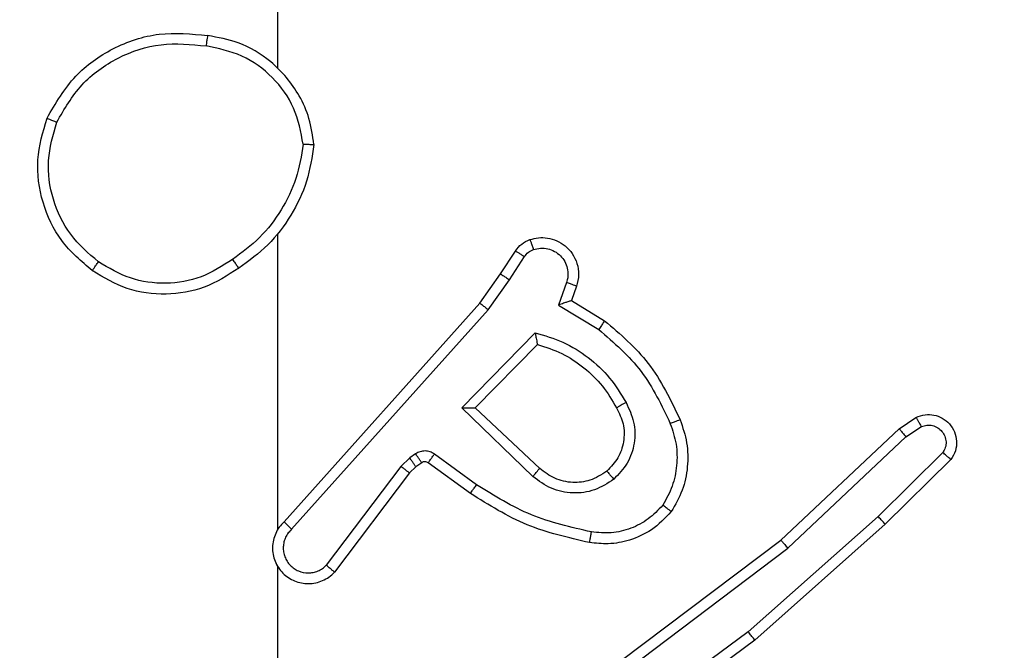
# Model space of a CAD drawing. Units: millimetres. Extents: x 3638 to 5306, y 2756 to 3863.
# Drawn here: x 4382 to 4384, y 3254 to 3255 of the extents above; entities that cross this region are included whole.
import ezdxf

# ---------------------------------------------------------------- set-up
doc = ezdxf.new("R2010")
doc.units = ezdxf.units.MM
doc.header["$LTSCALE"] = 200
doc.header["$PDSIZE"] = -1
doc.layers.add('VP-EQ', color=7, linetype='Continuous', true_color=0x8a3492)
doc.layers.add('VP-HIC', color=6, linetype='Continuous')
doc.dimstyles.get("Standard").update_dxf_attribs({"dimtxt": 14, "dimasz": 20, "dimexe": 20, "dimexo": 50, "dimgap": 20, "dimtad": 0, "dimdec": 0, "dimzin": 0, "dimdsep": 46, "dimtxsty": 'Standard', "dimcen": -0.09, "dimadec": 0, "dimazin": 0, "dimtfac": 1, "dimtdec": 4, "dimtofl": 0, "dimtmove": 0, "dimatfit": 3, "dimfxl": 70, "dimfxlon": 1, "dimtolj": 1, "dimtzin": 0, "dimarcsym": 0})

# ---------------------------------------------------------------- blocks, each defined once
blk = doc.blocks.new('wd1453')
at = {"color": 7, "linetype": 'Continuous', "lineweight": 25}
for p, q in [((3881.3951, 3675.8096), (3881.3951, 3677.4069)), ((3881.3951, 3674.9453), (3881.3951, 3675.4994)), ((3881.8123, 3675.424), (3881.8399, 3675.467)), ((3881.8289, 3675.413), (3881.8569, 3675.4565)), ((3881.7733, 3675.3694), (3881.8123, 3675.424)), ((3881.7891, 3675.3571), (3881.8289, 3675.413)), ((3881.9356, 3675.4079), (3881.9204, 3675.3656)), ((3881.9543, 3675.401), (3881.9446, 3675.374)), ((3881.4069, 3674.9598), (3881.7733, 3675.3694)), ((3881.9204, 3675.3656), (3881.9958, 3675.3202)), ((3881.9446, 3675.374), (3882.0069, 3675.3365)), ((3881.4211, 3674.9458), (3881.7891, 3675.3571)), ((3881.7394, 3675.173), (3881.8766, 3675.3138)), ((3881.7644, 3675.1734), (3881.881, 3675.2919)), ((3881.8727, 3675.0446), (3881.7394, 3675.173)), ((3881.8854, 3675.0599), (3881.7644, 3675.1734)), ((3882.5579, 3675.1342), (3882.5894, 3675.1552)), ((3882.3367, 3674.9253), (3882.5579, 3675.1342)), ((3882.5707, 3675.1187), (3882.5996, 3675.138)), ((3882.3498, 3674.9102), (3882.5707, 3675.1187)), ((3881.6531, 3675.0871), (3881.6422, 3675.0795)), ((3881.7673, 3675.0293), (3881.6884, 3675.0867)), ((3882.6399, 3675.0895), (3882.5186, 3674.97)), ((3881.6422, 3675.0795), (3881.6255, 3675.0635)), ((3881.6645, 3675.0705), (3881.6535, 3675.0628)), ((3881.7556, 3675.0129), (3881.6766, 3675.0703)), ((3882.6548, 3675.0762), (3882.532, 3674.9553)), ((3881.6255, 3675.0635), (3881.4859, 3674.8785)), ((3881.6414, 3675.0513), (3881.5012, 3674.8655)), ((3881.6535, 3675.0628), (3881.6414, 3675.0513)), ((3882.5186, 3674.97), (3882.2757, 3674.7538)), ((3882.532, 3674.9553), (3882.2881, 3674.7382)), ((3882.038, 3674.7001), (3882.3367, 3674.9253)), ((3882.0501, 3674.6841), (3882.3498, 3674.9102)), ((3881.3951, 3674.5206), (3881.3951, 3674.8761)), ((3882.2757, 3674.7538), (3882.0483, 3674.5856)), ((3882.2881, 3674.7382), (3882.0579, 3674.5679))]:
    blk.add_line(p, q, dxfattribs=at)
for points, knots in [([(3880.9633, 3675.7157), (3880.9795, 3675.7435), (3881.0102, 3675.7964), (3881.0861, 3675.85), (3881.1726, 3675.8794), (3881.2335, 3675.8735), (3881.2639, 3675.8705)], [0, 0, 0, 0, 0.2627268, 0.4999719, 0.7504191, 1, 1, 1, 1]), ([(3881.2639, 3675.8705), (3881.2638, 3675.8703), (3881.2637, 3675.8698), (3881.2632, 3675.8666), (3881.2626, 3675.8629), (3881.2621, 3675.8594), (3881.2615, 3675.8554), (3881.2611, 3675.8526), (3881.2609, 3675.8511)], [0, 0, 0, 0, 0.21914, 0.458201, 0.586055, 0.719129, 0.856838, 1, 1, 1, 1]), ([(3881.4629, 3675.6664), (3881.4605, 3675.6828), (3881.4559, 3675.7146), (3881.4316, 3675.7697), (3881.388, 3675.8219), (3881.3258, 3675.8592), (3881.2832, 3675.867), (3881.2639, 3675.8705)], [0, 0, 0, 0, 0.160513, 0.310914, 0.580444, 0.81018, 1, 1, 1, 1]), ([(3880.9816, 3675.7082), (3880.9958, 3675.7328), (3881.0242, 3675.7818), (3881.0944, 3675.8321), (3881.1762, 3675.8593), (3881.2327, 3675.8538), (3881.2609, 3675.8511)], [0, 0, 0, 0, 0.250219, 0.500065, 0.75002, 1, 1, 1, 1]), ([(3881.4428, 3675.6668), (3881.4384, 3675.69), (3881.4296, 3675.7362), (3881.3876, 3675.7943), (3881.3299, 3675.8367), (3881.2839, 3675.8463), (3881.2609, 3675.8511)], [0, 0, 0, 0, 0.250307, 0.500071, 0.750036, 1, 1, 1, 1]), ([(3881.0479, 3675.4302), (3881.0275, 3675.4477), (3880.9866, 3675.4828), (3880.9521, 3675.5571), (3880.9406, 3675.6382), (3880.9557, 3675.6899), (3880.9633, 3675.7157)], [0, 0, 0, 0, 0.24999, 0.49996, 0.749971, 1, 1, 1, 1]), ([(3880.9633, 3675.7157), (3880.9635, 3675.7156), (3880.964, 3675.7155), (3880.967, 3675.7143), (3880.9704, 3675.7129), (3880.9737, 3675.7116), (3880.9775, 3675.7099), (3880.9802, 3675.7088), (3880.9816, 3675.7082)], [0, 0, 0, 0, 0.216618, 0.454959, 0.582574, 0.715685, 0.855104, 1, 1, 1, 1]), ([(3881.0595, 3675.4467), (3881.0409, 3675.4628), (3881.0036, 3675.4951), (3880.9716, 3675.5628), (3880.961, 3675.6371), (3880.9747, 3675.6845), (3880.9816, 3675.7082)], [0, 0, 0, 0, 0.2499809, 0.4998965, 0.7497632, 1, 1, 1, 1]), ([(3881.4428, 3675.6668), (3881.4393, 3675.6453), (3881.4322, 3675.6021), (3881.4031, 3675.5428), (3881.3634, 3675.4901), (3881.3281, 3675.4642), (3881.3104, 3675.4513)], [0, 0, 0, 0, 0.249908, 0.499982, 0.750061, 1, 1, 1, 1]), ([(3881.4629, 3675.6664), (3881.4593, 3675.6432), (3881.4522, 3675.5968), (3881.4216, 3675.5328), (3881.3789, 3675.4762), (3881.341, 3675.4486), (3881.322, 3675.4347)], [0, 0, 0, 0, 0.250018, 0.500025, 0.750016, 1, 1, 1, 1]), ([(3881.4428, 3675.6668), (3881.4443, 3675.6668), (3881.4473, 3675.6668), (3881.4514, 3675.6668), (3881.455, 3675.6668), (3881.4588, 3675.6667), (3881.4621, 3675.6666), (3881.4626, 3675.6665), (3881.4629, 3675.6664)], [0, 0, 0, 0, 0.143751, 0.28246, 0.415333, 0.542523, 0.781811, 1, 1, 1, 1]), ([(3881.8399, 3675.467), (3881.8436, 3675.4717), (3881.8508, 3675.4811), (3881.8617, 3675.486), (3881.8671, 3675.4884)], [0, 0, 0, 0, 0.499863, 1, 1, 1, 1]), ([(3881.8671, 3675.4884), (3881.8723, 3675.4898), (3881.8831, 3675.4927), (3881.9004, 3675.492), (3881.9177, 3675.487), (3881.9339, 3675.477), (3881.9472, 3675.4624), (3881.9561, 3675.4438), (3881.9596, 3675.4223), (3881.9561, 3675.4082), (3881.9543, 3675.401)], [0, 0, 0, 0, 0.105882, 0.21727, 0.33419, 0.45648, 0.584159, 0.717323, 0.856048, 1, 1, 1, 1]), ([(3881.8671, 3675.4884), (3881.8672, 3675.4881), (3881.8675, 3675.4875), (3881.869, 3675.4833), (3881.8712, 3675.4771), (3881.8729, 3675.4722), (3881.8737, 3675.4698)], [0, 0, 0, 0, 0.249738, 0.499747, 0.749963, 1, 1, 1, 1]), ([(3881.8569, 3675.4565), (3881.8591, 3675.4594), (3881.8636, 3675.4652), (3881.8704, 3675.4683), (3881.8737, 3675.4698)], [0, 0, 0, 0, 0.500099, 1, 1, 1, 1]), ([(3881.8737, 3675.4698), (3881.8781, 3675.4709), (3881.8869, 3675.4731), (3881.9007, 3675.4717), (3881.9134, 3675.4669), (3881.9245, 3675.4586), (3881.9327, 3675.4477), (3881.9376, 3675.4349), (3881.9386, 3675.4229), (3881.9374, 3675.4139), (3881.9361, 3675.4095), (3881.9356, 3675.4079)], [0, 0, 0, 0, 0.124822, 0.249696, 0.374552, 0.499641, 0.62524, 0.749654, 0.874655, 0.953516, 1, 1, 1, 1]), ([(3881.3104, 3675.4513), (3881.2915, 3675.439), (3881.2536, 3675.4145), (3881.1858, 3675.4034), (3881.1177, 3675.4122), (3881.0789, 3675.4352), (3881.0595, 3675.4467)], [0, 0, 0, 0, 0.250211, 0.500059, 0.750012, 1, 1, 1, 1]), ([(3881.3104, 3675.4513), (3881.3113, 3675.4501), (3881.3131, 3675.4476), (3881.3155, 3675.4442), (3881.3175, 3675.4412), (3881.3198, 3675.438), (3881.3216, 3675.4353), (3881.3219, 3675.4349), (3881.322, 3675.4347)], [0, 0, 0, 0, 0.145175, 0.284635, 0.418039, 0.546045, 0.784314, 1, 1, 1, 1]), ([(3881.8399, 3675.467), (3881.8403, 3675.4668), (3881.841, 3675.4665), (3881.8455, 3675.4637), (3881.8511, 3675.4602), (3881.8549, 3675.4577), (3881.8569, 3675.4565)], [0, 0, 0, 0, 0.2803347, 0.5589585, 0.7794646, 1, 1, 1, 1]), ([(3881.0479, 3675.4302), (3881.0481, 3675.4304), (3881.0484, 3675.431), (3881.0511, 3675.4348), (3881.0549, 3675.4403), (3881.058, 3675.4446), (3881.0595, 3675.4467)], [0, 0, 0, 0, 0.2503777, 0.500378, 0.7495569, 1, 1, 1, 1]), ([(3881.322, 3675.4347), (3881.3011, 3675.4213), (3881.2597, 3675.3947), (3881.1858, 3675.3828), (3881.1116, 3675.3921), (3881.0692, 3675.4175), (3881.0479, 3675.4302)], [0, 0, 0, 0, 0.252009, 0.498548, 0.748894, 1, 1, 1, 1]), ([(3881.8123, 3675.424), (3881.8125, 3675.4239), (3881.8129, 3675.4236), (3881.8157, 3675.4219), (3881.8188, 3675.4198), (3881.8218, 3675.4178), (3881.8252, 3675.4155), (3881.8277, 3675.4139), (3881.8289, 3675.413)], [0, 0, 0, 0, 0.216426, 0.454857, 0.582953, 0.716104, 0.855685, 1, 1, 1, 1]), ([(3881.9543, 3675.401), (3881.9541, 3675.4012), (3881.9535, 3675.4014), (3881.9492, 3675.403), (3881.943, 3675.4053), (3881.9381, 3675.4071), (3881.9356, 3675.4079)], [0, 0, 0, 0, 0.249889, 0.499797, 0.749763, 1, 1, 1, 1]), ([(3881.7733, 3675.3694), (3881.7735, 3675.3692), (3881.7739, 3675.369), (3881.7762, 3675.3672), (3881.7791, 3675.365), (3881.782, 3675.3628), (3881.7854, 3675.3601), (3881.7878, 3675.3581), (3881.7891, 3675.3571)], [0, 0, 0, 0, 0.198107, 0.430421, 0.55985, 0.697786, 0.844366, 1, 1, 1, 1]), ([(3881.9446, 3675.374), (3881.9445, 3675.374), (3881.9443, 3675.3739), (3881.9426, 3675.3734), (3881.94, 3675.3725), (3881.9359, 3675.3711), (3881.9293, 3675.3689), (3881.9237, 3675.3668), (3881.9204, 3675.3656)], [0, 0, 0, 0, 0.111828, 0.230301, 0.358302, 0.498176, 0.702964, 1, 1, 1, 1]), ([(3882.0069, 3675.3365), (3882.0068, 3675.3364), (3882.0065, 3675.336), (3882.0048, 3675.3334), (3882.0028, 3675.3304), (3882.0008, 3675.3274), (3881.9984, 3675.324), (3881.9967, 3675.3214), (3881.9958, 3675.3202)], [0, 0, 0, 0, 0.2064833, 0.4417532, 0.5700562, 0.7058479, 0.849495, 1, 1, 1, 1]), ([(3882.0069, 3675.3365), (3882.0361, 3675.3114), (3882.0963, 3675.2596), (3882.1306, 3675.1878), (3882.1482, 3675.1509)], [0, 0, 0, 0, 0.485437, 1, 1, 1, 1]), ([(3881.8766, 3675.3138), (3881.8944, 3675.3087), (3881.93, 3675.2984), (3881.9772, 3675.2686), (3882.0182, 3675.2307), (3882.0373, 3675.1991), (3882.0469, 3675.1832)], [0, 0, 0, 0, 0.24992, 0.500029, 0.750113, 1, 1, 1, 1]), ([(3881.8766, 3675.3138), (3881.877, 3675.3119), (3881.8778, 3675.3084), (3881.8788, 3675.3032), (3881.8797, 3675.299), (3881.8803, 3675.2957), (3881.8808, 3675.2935), (3881.881, 3675.2922), (3881.881, 3675.292), (3881.881, 3675.2919)], [0, 0, 0, 0, 0.17769, 0.320352, 0.501465, 0.636715, 0.764564, 0.885502, 1, 1, 1, 1]), ([(3881.9958, 3675.3202), (3882.0243, 3675.2954), (3882.0812, 3675.2458), (3882.1136, 3675.1777), (3882.1298, 3675.1436)], [0, 0, 0, 0, 0.499964, 1, 1, 1, 1]), ([(3881.881, 3675.2919), (3881.8966, 3675.2869), (3881.9277, 3675.2768), (3881.9689, 3675.2496), (3882.0044, 3675.2154), (3882.021, 3675.1872), (3882.0293, 3675.1732)], [0, 0, 0, 0, 0.250001, 0.50001, 0.750004, 1, 1, 1, 1]), ([(3882.0469, 3675.1832), (3882.0526, 3675.1712), (3882.0639, 3675.1473), (3882.0641, 3675.1068), (3882.0516, 3675.0683), (3882.0332, 3675.0491), (3882.024, 3675.0395)], [0, 0, 0, 0, 0.249987, 0.499939, 0.749764, 1, 1, 1, 1]), ([(3882.0469, 3675.1832), (3882.0452, 3675.1823), (3882.0421, 3675.1805), (3882.0379, 3675.1781), (3882.0346, 3675.1762), (3882.0317, 3675.1745), (3882.0297, 3675.1734), (3882.0294, 3675.1732), (3882.0293, 3675.1732)], [0, 0, 0, 0, 0.180468, 0.344648, 0.493805, 0.626675, 0.844473, 1, 1, 1, 1]), ([(3881.7394, 3675.173), (3881.743, 3675.1731), (3881.7489, 3675.1732), (3881.7557, 3675.1734), (3881.7598, 3675.1734), (3881.7624, 3675.1735), (3881.7641, 3675.1735), (3881.7643, 3675.1734), (3881.7644, 3675.1734)], [0, 0, 0, 0, 0.308415, 0.501664, 0.641617, 0.770091, 0.888437, 1, 1, 1, 1]), ([(3882.0293, 3675.1732), (3882.0341, 3675.1635), (3882.0439, 3675.1435), (3882.0439, 3675.1101), (3882.0335, 3675.0783), (3882.0187, 3675.0627), (3882.0111, 3675.0547)], [0, 0, 0, 0, 0.246843, 0.507815, 0.749934, 1, 1, 1, 1]), ([(3882.5894, 3675.1552), (3882.5952, 3675.1574), (3882.606, 3675.1614), (3882.6235, 3675.1604), (3882.6393, 3675.1546), (3882.6529, 3675.1437), (3882.6624, 3675.1286), (3882.6664, 3675.1109), (3882.6645, 3675.0922), (3882.6581, 3675.0816), (3882.6548, 3675.0762)], [0, 0, 0, 0, 0.130702, 0.245012, 0.364098, 0.485871, 0.610297, 0.737575, 0.867452, 1, 1, 1, 1]), ([(3882.1298, 3675.1436), (3882.1341, 3675.131), (3882.1426, 3675.1057), (3882.1429, 3675.0653), (3882.1352, 3675.0258), (3882.1222, 3675.0025), (3882.1157, 3674.9908)], [0, 0, 0, 0, 0.24996, 0.499993, 0.750107, 1, 1, 1, 1]), ([(3882.1482, 3675.1509), (3882.1479, 3675.1508), (3882.1473, 3675.1507), (3882.1431, 3675.149), (3882.137, 3675.1466), (3882.1322, 3675.1446), (3882.1298, 3675.1436)], [0, 0, 0, 0, 0.250372, 0.500184, 0.749978, 1, 1, 1, 1]), ([(3882.1482, 3675.1509), (3882.153, 3675.1367), (3882.1627, 3675.1081), (3882.1633, 3675.0626), (3882.1541, 3675.018), (3882.1391, 3674.9919), (3882.1317, 3674.9788)], [0, 0, 0, 0, 0.25003, 0.500058, 0.750023, 1, 1, 1, 1]), ([(3882.5894, 3675.1552), (3882.5895, 3675.1551), (3882.5896, 3675.155), (3882.5904, 3675.1538), (3882.5914, 3675.152), (3882.5933, 3675.149), (3882.596, 3675.1443), (3882.5984, 3675.1401), (3882.5996, 3675.138)], [0, 0, 0, 0, 0.138195, 0.272555, 0.403353, 0.529752, 0.771698, 1, 1, 1, 1]), ([(3882.5996, 3675.138), (3882.603, 3675.1391), (3882.6097, 3675.1414), (3882.6206, 3675.1406), (3882.6305, 3675.1365), (3882.6387, 3675.1295), (3882.6442, 3675.1202), (3882.6463, 3675.1096), (3882.6452, 3675.0988), (3882.6417, 3675.0926), (3882.6399, 3675.0895)], [0, 0, 0, 0, 0.124968, 0.250041, 0.374873, 0.499968, 0.624944, 0.749855, 0.874776, 1, 1, 1, 1]), ([(3882.5579, 3675.1342), (3882.5581, 3675.1341), (3882.5584, 3675.1338), (3882.5604, 3675.1315), (3882.5627, 3675.1287), (3882.565, 3675.1259), (3882.5677, 3675.1225), (3882.5697, 3675.12), (3882.5707, 3675.1187)], [0, 0, 0, 0, 0.198365, 0.430489, 0.55988, 0.697866, 0.84437, 1, 1, 1, 1]), ([(3881.6884, 3675.0867), (3881.6857, 3675.0883), (3881.6803, 3675.0915), (3881.6709, 3675.0929), (3881.6614, 3675.0917), (3881.6559, 3675.0886), (3881.6531, 3675.0871)], [0, 0, 0, 0, 0.2497296, 0.499725, 0.7496789, 1, 1, 1, 1]), ([(3881.6645, 3675.0705), (3881.6643, 3675.0708), (3881.6638, 3675.0714), (3881.6608, 3675.0759), (3881.6571, 3675.0814), (3881.6544, 3675.0852), (3881.6531, 3675.0871)], [0, 0, 0, 0, 0.280262, 0.558977, 0.779493, 1, 1, 1, 1]), ([(3881.6766, 3675.0703), (3881.6768, 3675.0706), (3881.6773, 3675.0713), (3881.6804, 3675.0756), (3881.6843, 3675.081), (3881.6871, 3675.0848), (3881.6884, 3675.0867)], [0, 0, 0, 0, 0.279662, 0.558827, 0.779341, 1, 1, 1, 1]), ([(3882.6548, 3675.0762), (3882.6546, 3675.0764), (3882.6543, 3675.0768), (3882.6518, 3675.0792), (3882.6489, 3675.0817), (3882.6462, 3675.0841), (3882.6432, 3675.0867), (3882.641, 3675.0886), (3882.6399, 3675.0895)], [0, 0, 0, 0, 0.226855, 0.468524, 0.595223, 0.726414, 0.861155, 1, 1, 1, 1]), ([(3881.6535, 3675.0628), (3881.6533, 3675.0632), (3881.6529, 3675.0639), (3881.6499, 3675.0683), (3881.6461, 3675.0738), (3881.6435, 3675.0776), (3881.6422, 3675.0795)], [0, 0, 0, 0, 0.280538, 0.559385, 0.780006, 1, 1, 1, 1]), ([(3881.6766, 3675.0703), (3881.6757, 3675.0708), (3881.6739, 3675.0719), (3881.6707, 3675.0725), (3881.6674, 3675.0721), (3881.6655, 3675.071), (3881.6645, 3675.0705)], [0, 0, 0, 0, 0.237242, 0.48282, 0.737077, 1, 1, 1, 1]), ([(3881.6414, 3675.0513), (3881.6411, 3675.0515), (3881.6405, 3675.052), (3881.6363, 3675.0553), (3881.631, 3675.0593), (3881.6274, 3675.0621), (3881.6255, 3675.0635)], [0, 0, 0, 0, 0.280156, 0.559229, 0.779386, 1, 1, 1, 1]), ([(3881.8727, 3675.0446), (3881.8738, 3675.0459), (3881.8759, 3675.0485), (3881.8787, 3675.052), (3881.881, 3675.0548), (3881.8833, 3675.0575), (3881.885, 3675.0595), (3881.8852, 3675.0598), (3881.8854, 3675.0599)], [0, 0, 0, 0, 0.165582, 0.31959, 0.462029, 0.592338, 0.818823, 1, 1, 1, 1]), ([(3882.0111, 3675.0547), (3882.0008, 3675.0481), (3881.9814, 3675.0357), (3881.9464, 3675.0319), (3881.9126, 3675.0388), (3881.8944, 3675.0529), (3881.8854, 3675.0599)], [0, 0, 0, 0, 0.265179, 0.499918, 0.752653, 1, 1, 1, 1]), ([(3882.0111, 3675.0547), (3882.0113, 3675.0545), (3882.0118, 3675.054), (3882.0147, 3675.0506), (3882.019, 3675.0455), (3882.0224, 3675.0415), (3882.024, 3675.0395)], [0, 0, 0, 0, 0.25001, 0.499964, 0.749744, 1, 1, 1, 1]), ([(3881.7556, 3675.0129), (3881.7557, 3675.0131), (3881.7561, 3675.0137), (3881.7588, 3675.0174), (3881.7627, 3675.0229), (3881.7658, 3675.0272), (3881.7673, 3675.0293)], [0, 0, 0, 0, 0.250402, 0.500057, 0.750139, 1, 1, 1, 1]), ([(3881.9821, 3674.9408), (3881.9438, 3674.9495), (3881.8673, 3674.9669), (3881.8006, 3675.0085), (3881.7673, 3675.0293)], [0, 0, 0, 0, 0.4999716, 1, 1, 1, 1]), ([(3882.024, 3675.0395), (3882.0124, 3675.032), (3881.9892, 3675.0169), (3881.9473, 3675.0116), (3881.906, 3675.0198), (3881.8838, 3675.0363), (3881.8727, 3675.0446)], [0, 0, 0, 0, 0.25031, 0.500126, 0.750007, 1, 1, 1, 1]), ([(3881.9787, 3674.9209), (3881.9389, 3674.9299), (3881.8593, 3674.948), (3881.7901, 3674.9913), (3881.7556, 3675.0129)], [0, 0, 0, 0, 0.500201, 1, 1, 1, 1]), ([(3882.1157, 3674.9908), (3882.1071, 3674.9818), (3882.0898, 3674.9637), (3882.0562, 3674.9463), (3882.0195, 3674.9373), (3881.9946, 3674.9396), (3881.9821, 3674.9408)], [0, 0, 0, 0, 0.250096, 0.500002, 0.749973, 1, 1, 1, 1]), ([(3882.1317, 3674.9788), (3882.1315, 3674.979), (3882.1311, 3674.9793), (3882.1283, 3674.9814), (3882.1252, 3674.9837), (3882.1224, 3674.9859), (3882.1191, 3674.9882), (3882.1168, 3674.99), (3882.1157, 3674.9908)], [0, 0, 0, 0, 0.2271619, 0.4687144, 0.5956976, 0.7269654, 0.8612449, 1, 1, 1, 1]), ([(3882.1317, 3674.9788), (3882.1199, 3674.9666), (3882.0976, 3674.9435), (3882.0555, 3674.9246), (3882.0155, 3674.9169), (3881.9904, 3674.9196), (3881.9787, 3674.9209)], [0, 0, 0, 0, 0.294158, 0.558957, 0.794271, 1, 1, 1, 1]), ([(3881.4069, 3674.9598), (3881.4038, 3674.9565), (3881.3976, 3674.9501), (3881.3909, 3674.9383), (3881.3866, 3674.9255), (3881.385, 3674.9121), (3881.386, 3674.8986), (3881.3898, 3674.8856), (3881.3961, 3674.8737), (3881.4073, 3674.8599), (3881.4224, 3674.8498), (3881.4394, 3674.8448), (3881.4528, 3674.8435), (3881.4663, 3674.845), (3881.4792, 3674.8493), (3881.4913, 3674.8559), (3881.4979, 3674.8623), (3881.5012, 3674.8655)], [0, 0, 0, 0, 0.062485, 0.12508, 0.18755, 0.250117, 0.312644, 0.375218, 0.437713, 0.500218, 0.622308, 0.684213, 0.746579, 0.809289, 0.872499, 0.936043, 1, 1, 1, 1]), ([(3881.4069, 3674.9598), (3881.4071, 3674.9596), (3881.4075, 3674.9593), (3881.4098, 3674.957), (3881.4126, 3674.9543), (3881.4151, 3674.9518), (3881.418, 3674.9489), (3881.4201, 3674.9468), (3881.4211, 3674.9458)], [0, 0, 0, 0, 0.219497, 0.4594, 0.586605, 0.71924, 0.857496, 1, 1, 1, 1]), ([(3882.532, 3674.9553), (3882.5319, 3674.9554), (3882.5316, 3674.9559), (3882.5294, 3674.9583), (3882.5269, 3674.9611), (3882.5244, 3674.9638), (3882.5216, 3674.9668), (3882.5196, 3674.9689), (3882.5186, 3674.97)], [0, 0, 0, 0, 0.2178053, 0.4564145, 0.5837121, 0.7171793, 0.8559238, 1, 1, 1, 1]), ([(3881.4211, 3674.9458), (3881.4189, 3674.9436), (3881.4145, 3674.9391), (3881.4096, 3674.931), (3881.4065, 3674.9221), (3881.4051, 3674.9127), (3881.4057, 3674.9032), (3881.4082, 3674.8941), (3881.4124, 3674.8856), (3881.4182, 3674.8782), (3881.4254, 3674.8721), (3881.4365, 3674.866), (3881.4491, 3674.8635), (3881.4616, 3674.8647), (3881.4706, 3674.8676), (3881.479, 3674.8721), (3881.4836, 3674.8764), (3881.4859, 3674.8785)], [0, 0, 0, 0, 0.062546, 0.12505, 0.187681, 0.250185, 0.312658, 0.375259, 0.437703, 0.500374, 0.562846, 0.625331, 0.74983, 0.812254, 0.874829, 0.937467, 1, 1, 1, 1]), ([(3881.9787, 3674.9209), (3881.9787, 3674.9212), (3881.9789, 3674.9218), (3881.9797, 3674.9264), (3881.9808, 3674.933), (3881.9817, 3674.9382), (3881.9821, 3674.9408)], [0, 0, 0, 0, 0.2504979, 0.5002701, 0.7501003, 1, 1, 1, 1]), ([(3882.3367, 3674.9253), (3882.3369, 3674.9252), (3882.3372, 3674.9249), (3882.3391, 3674.9226), (3882.3415, 3674.9199), (3882.3439, 3674.9171), (3882.3468, 3674.9138), (3882.3488, 3674.9114), (3882.3498, 3674.9102)], [0, 0, 0, 0, 0.198915, 0.430801, 0.560195, 0.698093, 0.844853, 1, 1, 1, 1]), ([(3881.392, 3674.8823), (3881.3922, 3674.8818), (3881.3928, 3674.8795), (3881.3941, 3674.8776), (3881.3951, 3674.8761)], [0, 0, 0, 0, 0.258859, 1, 1, 1, 1]), ([(3881.5012, 3674.8655), (3881.5011, 3674.8655), (3881.501, 3674.8657), (3881.4998, 3674.8668), (3881.4969, 3674.8692), (3881.4918, 3674.8735), (3881.4878, 3674.8768), (3881.4859, 3674.8785)], [0, 0, 0, 0, 0.128557, 0.2562, 0.507392, 0.755555, 1, 1, 1, 1]), ([(3882.2881, 3674.7382), (3882.288, 3674.7383), (3882.2877, 3674.7387), (3882.2859, 3674.741), (3882.2837, 3674.7439), (3882.2814, 3674.7467), (3882.2787, 3674.7501), (3882.2767, 3674.7526), (3882.2757, 3674.7538)], [0, 0, 0, 0, 0.198582, 0.430827, 0.560171, 0.697983, 0.844728, 1, 1, 1, 1])]:
    blk.add_open_spline(points, degree=3, knots=knots, dxfattribs=at)
blk = doc.blocks.new('*D23')
at = {"layer": 'Defpoints', "color": 0}
for p in [(5019.4367, 3843.4544), (5019.4367, 3425.9096), (4033.3042, 2932.9992)]:
    blk.add_point(p, dxfattribs=at)
at = {"layer": 'VP-HIC', "color": 0, "lineweight": -2}
for p, q in [((4033.3042, 3773.4544), (4033.3042, 3863.4544)), ((5019.4367, 3773.4544), (5019.4367, 3863.4544)), ((4053.3042, 3843.4544), (4487.7038, 3843.4544)), ((4999.4367, 3843.4544), (4565.0371, 3843.4544))]:
    blk.add_line(p, q, dxfattribs=at)
at = {"layer": 'VP-HIC', "color": 0}
for points in [[(4053.3042, 3846.7877), (4053.3042, 3840.121), (4033.3042, 3843.4544)], [(4999.4367, 3840.121), (4999.4367, 3846.7877), (5019.4367, 3843.4544)]]:
    blk.add_solid(points, dxfattribs=at)
at = {"layer": 'VP-HIC', "color": 0, "insert": (4526.3704, 3843.4544), "char_height": 14, "attachment_point": 5}
blk.add_mtext('\\A1;986', dxfattribs=at)
blk = doc.blocks.new('*D24')
at = {"layer": 'Defpoints', "color": 0}
for p in [(4869.4493, 3747.1795), (4869.4493, 3423.5695), (4183.75, 2934.7895)]:
    blk.add_point(p, dxfattribs=at)
at = {"layer": 'VP-HIC', "color": 0, "lineweight": -2}
for p, q in [((4183.75, 3677.1795), (4183.75, 3767.1795)), ((4869.4493, 3677.1795), (4869.4493, 3767.1795)), ((4203.75, 3747.1795), (4494.6641, 3747.1795)), ((4849.4493, 3747.1795), (4571.9974, 3747.1795))]:
    blk.add_line(p, q, dxfattribs=at)
at = {"layer": 'VP-HIC', "color": 0}
for points in [[(4203.75, 3750.5129), (4203.75, 3743.8462), (4183.75, 3747.1795)], [(4849.4493, 3743.8462), (4849.4493, 3750.5129), (4869.4493, 3747.1795)]]:
    blk.add_solid(points, dxfattribs=at)
at = {"layer": 'VP-HIC', "color": 0, "insert": (4533.3308, 3747.1795), "char_height": 14, "attachment_point": 5}
blk.add_mtext('\\A1;686', dxfattribs=at)
blk = doc.blocks.new('*D25')
at = {"layer": 'Defpoints', "color": 0}
for p in [(4840.7334, 3452.9575), (4209.8388, 2905.9763), (5189.2861, 2905.9763)]:
    blk.add_point(p, dxfattribs=at)
at = {"layer": 'VP-HIC', "color": 0, "lineweight": -2}
for p, q in [((5119.2861, 3452.9575), (5209.2861, 3452.9575)), ((5189.2861, 3432.9575), (5189.2861, 3218.1336)), ((5189.2861, 2925.9763), (5189.2861, 3140.8002)), ((5119.2861, 2905.9763), (5209.2861, 2905.9763))]:
    blk.add_line(p, q, dxfattribs=at)
at = {"layer": 'VP-HIC', "color": 0}
for points in [[(5192.6195, 3432.9575), (5185.9528, 3432.9575), (5189.2861, 3452.9575)], [(5185.9528, 2925.9763), (5192.6195, 2925.9763), (5189.2861, 2905.9763)]]:
    blk.add_solid(points, dxfattribs=at)
at = {"layer": 'VP-HIC', "color": 0, "insert": (5189.2861, 3179.4669), "char_height": 14, "attachment_point": 5, "rotation": 90}
blk.add_mtext('\\A1;547', dxfattribs=at)
blk = doc.blocks.new('*D26')
at = {"layer": 'Defpoints', "color": 0}
for p in [(4842.2555, 3603.0908), (4210.4854, 2755.8179), (5286.3704, 2755.8179)]:
    blk.add_point(p, dxfattribs=at)
at = {"layer": 'VP-HIC', "color": 0, "lineweight": -2}
for p, q in [((5216.3704, 3603.0908), (5306.3704, 3603.0908)), ((5286.3704, 3583.0908), (5286.3704, 3218.121)), ((5286.3704, 2775.8179), (5286.3704, 3140.7877)), ((5216.3704, 2755.8179), (5306.3704, 2755.8179))]:
    blk.add_line(p, q, dxfattribs=at)
at = {"layer": 'VP-HIC', "color": 0}
for points in [[(5289.7038, 3583.0908), (5283.0371, 3583.0908), (5286.3704, 3603.0908)], [(5283.0371, 2775.8179), (5289.7038, 2775.8179), (5286.3704, 2755.8179)]]:
    blk.add_solid(points, dxfattribs=at)
at = {"layer": 'VP-HIC', "color": 0, "insert": (5286.3704, 3179.4544), "char_height": 14, "attachment_point": 5, "rotation": 90}
blk.add_mtext('\\A1;847', dxfattribs=at)

msp = doc.modelspace()

# ---------------------------------------------------------------- block references
at = {"layer": 'VP-EQ', "color": 2}
msp.add_blockref('wd1453', (501.465, -420.6921), dxfattribs=at)

# ---------------------------------------------------------------- dimensions: what is measured, and where the dimension line sits
at = {"layer": 'VP-HIC', "color": 0}
for base, p1, p2, picture, middle in [((5019.4367, 3843.4544), (4033.3042, 2932.9992), (5019.4367, 3425.9096), '*D23', (4526.3704, 3843.4544)), ((4869.4493, 3747.1795), (4183.75, 2934.7895), (4869.4493, 3423.5695), '*D24', (4533.3308, 3747.1795))]:
    dim = msp.add_linear_dim(base=base, p1=p1, p2=p2, dimstyle='Standard', dxfattribs=at)
    dim.commit()
    dim.dimension.update_dxf_attribs({"geometry": picture, "text_midpoint": middle, "dimtype": 160})
for base, p1, p2, picture, middle in [((5286.3704, 2755.8179), (4842.2555, 3603.0908), (4210.4854, 2755.8179), '*D26', (5286.3704, 3179.4544)), ((5189.2861, 2905.9763), (4840.7334, 3452.9575), (4209.8388, 2905.9763), '*D25', (5189.2861, 3179.4669))]:
    dim = msp.add_linear_dim(base=base, p1=p1, p2=p2, angle=90, dimstyle='Standard', dxfattribs=at)
    dim.commit()
    dim.dimension.update_dxf_attribs({"geometry": picture, "text_midpoint": middle, "dimtype": 160})

doc.saveas('drawing.dxf')
